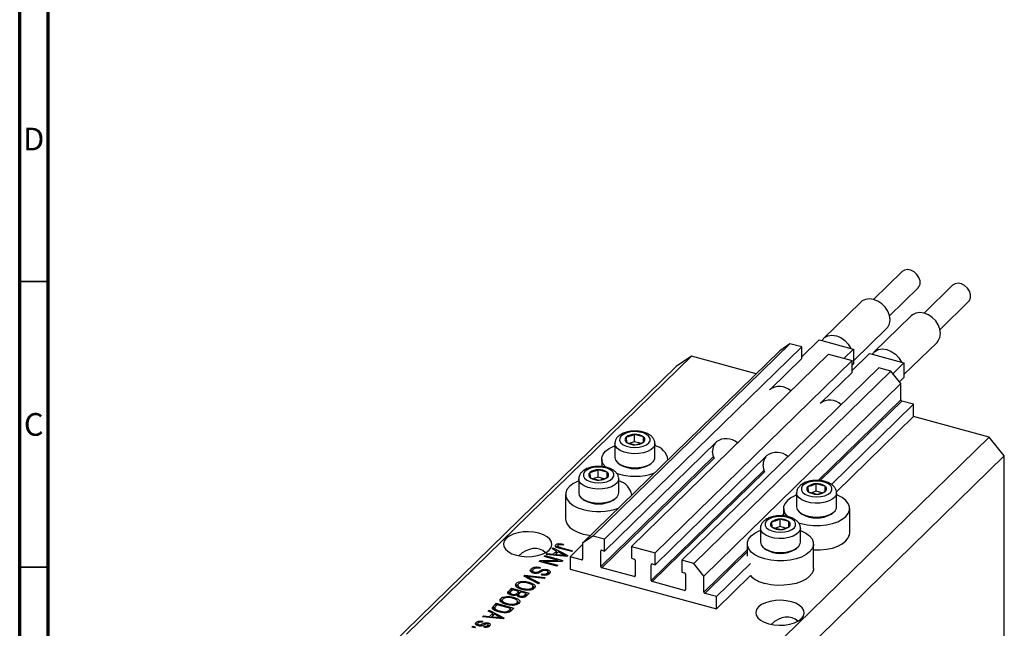
# Model space of a CAD drawing. Units: millimetres. Extents: x 15 to 637, y 5 to 415.
# Drawn here: x 15 to 188, y 99 to 206 of the extents above; entities that cross this region are included whole.
import ezdxf

# ---------------------------------------------------------------- set-up
doc = ezdxf.new("R2010")
doc.units = ezdxf.units.MM
doc.styles.add('SLDTEXTSTYLE0', font='TXT', dxfattribs={"width": 0.75})

msp = doc.modelspace()

# ---------------------------------------------------------------- linework, layer by layer
at = {"color": 7, "linetype": 'Continuous', "lineweight": 70}
for p, q in [((15, 5), (15, 415)), ((20, 10), (20, 410))]:
    msp.add_line(p, q, dxfattribs=at)
at = {"color": 7, "linetype": 'Continuous', "lineweight": 25}
for p, q in [((169.639, 161.766), (164.635, 156.882)), ((167.429, 154.019), (172.433, 158.903)), ((178.483, 159.362), (173.479, 154.478)), ((162.372, 156.42), (155.838, 150.043)), ((176.273, 151.615), (181.277, 156.499)), ((171.216, 154.016), (164.682, 147.639)), ((161.115, 146.11), (166.912, 151.768)), ((149.952, 149.132), (115.417, 115.424)), ((152.031, 148.567), (117.495, 114.859)), ((149.952, 149.132), (148.184, 147.898)), ((152.031, 148.567), (149.952, 149.132)), ((155.101, 149.82), (152.031, 146.823)), ((152.031, 146.51), (152.031, 148.567)), ((155.101, 149.82), (155.558, 149.696)), ((155.558, 149.696), (160.658, 148.31)), ((169.959, 143.707), (175.756, 149.364)), ((132.706, 146.962), (82.77, 98.222)), ((148.184, 147.898), (113.648, 114.191)), ((156.718, 147.293), (122.183, 113.585)), ((132.706, 146.962), (130.053, 145.111)), ((144.062, 143.875), (132.706, 146.962)), ((156.718, 147.293), (160.875, 146.163)), ((161.115, 148.185), (159.442, 146.553)), ((160.658, 148.31), (161.115, 148.185)), ((163.945, 147.416), (160.875, 144.419)), ((161.115, 148.185), (161.115, 145.614)), ((163.945, 147.416), (164.402, 147.292)), ((164.402, 147.292), (169.502, 145.906)), ((130.053, 145.111), (80.117, 96.372)), ((160.875, 146.163), (126.34, 112.456)), ((152.031, 146.51), (146.607, 141.216)), ((160.875, 144.106), (160.875, 146.163)), ((161.115, 145.614), (160.875, 145.379)), ((169.959, 145.782), (168.004, 143.873)), ((169.502, 145.906), (169.959, 145.782)), ((169.959, 145.782), (169.959, 143.21)), ((165.562, 144.889), (131.027, 111.182)), ((167.641, 144.324), (133.105, 110.617)), ((160.875, 144.106), (155.451, 138.812)), ((167.641, 144.324), (165.562, 144.889)), ((169.41, 142.129), (167.641, 144.324)), ((169.959, 143.21), (169.164, 142.434)), ((169.41, 142.129), (134.874, 108.422)), ((169.41, 139.301), (169.41, 142.129)), ((171.621, 138.528), (157.231, 124.484)), ((171.621, 138.528), (169.587, 139.081)), ((171.621, 136.386), (171.621, 138.528)), ((171.621, 136.386), (158.113, 123.201)), ((184.887, 132.78), (171.621, 136.386)), ((122.743, 131.94), (122.743, 133.226)), ((124.29, 132.805), (122.743, 133.226)), ((137.097, 131.933), (117.495, 112.802)), ((119.309, 131.639), (119.309, 129.188)), ((121.261, 132.746), (121.328, 131.845)), ((121.328, 131.845), (122.876, 131.424)), ((122.743, 131.94), (121.938, 131.679)), ((123.734, 131.671), (122.743, 131.94)), ((124.29, 131.875), (124.29, 132.805)), ((124.357, 131.904), (124.29, 132.805)), ((126.309, 129.188), (126.309, 131.639)), ((184.887, 132.78), (134.951, 84.041)), ((187.54, 129.487), (184.887, 132.78)), ((145.941, 129.53), (126.34, 110.398)), ((187.54, 129.487), (137.604, 80.748)), ((187.54, 96.058), (187.54, 129.487)), ((117.009, 128.896), (117.009, 127.601)), ((120.011, 128.105), (120.283, 127.918)), ((125.335, 127.918), (125.607, 128.105)), ((128.609, 128.793), (128.609, 128.896)), ((114.914, 126.551), (114.981, 125.65)), ((116.396, 125.745), (116.396, 127.031)), ((117.943, 126.61), (116.396, 127.031)), ((118.01, 125.709), (117.943, 126.61)), ((117.943, 125.68), (117.943, 126.61)), ((112.962, 125.444), (112.962, 122.993)), ((114.981, 125.65), (116.529, 125.229)), ((116.396, 125.745), (115.591, 125.484)), ((117.387, 125.476), (116.396, 125.745)), ((119.962, 122.993), (119.962, 125.444)), ((154.582, 123.287), (154.582, 124.573)), ((156.129, 124.152), (154.582, 124.573)), ((110.662, 122.701), (110.662, 118.416)), ((122.262, 122.598), (122.262, 122.701)), ((151.148, 122.986), (151.148, 120.535)), ((153.101, 124.092), (153.167, 123.192)), ((153.167, 123.192), (154.715, 122.771)), ((154.582, 123.287), (153.777, 123.026)), ((155.573, 123.017), (154.582, 123.287)), ((156.196, 123.251), (156.129, 124.152)), ((156.129, 123.222), (156.129, 124.152)), ((158.148, 120.535), (158.148, 122.986)), ((113.664, 121.91), (113.936, 121.724)), ((118.988, 121.724), (119.26, 121.91)), ((148.848, 120.243), (148.848, 118.948)), ((151.851, 119.451), (152.122, 119.265)), ((157.174, 119.265), (157.446, 119.451)), ((160.448, 115.957), (160.448, 120.243)), ((146.753, 117.898), (146.82, 116.997)), ((148.235, 117.092), (148.235, 118.378)), ((149.782, 117.957), (148.235, 118.378)), ((149.782, 117.027), (149.782, 117.957)), ((149.849, 117.056), (149.782, 117.957)), ((144.801, 116.791), (144.801, 114.34)), ((146.82, 116.997), (148.368, 116.576)), ((148.235, 117.092), (147.43, 116.831)), ((149.226, 116.822), (148.235, 117.092)), ((151.801, 114.34), (151.801, 116.791)), ((108.962, 113.476), (108.962, 113.905)), ((109.436, 113.864), (109.436, 114.095)), ((110.28, 113.987), (110.15, 113.81)), ((113.648, 113.949), (111.437, 111.791)), ((115.417, 115.424), (113.648, 114.191)), ((113.648, 114.191), (113.648, 111.362)), ((117.495, 114.859), (115.417, 115.424)), ((117.495, 112.802), (117.495, 114.859)), ((142.501, 114.048), (142.501, 111.905)), ((154.101, 109.762), (154.101, 114.048)), ((107.255, 112.188), (107.431, 112.36)), ((110.872, 111.856), (107.255, 112.188)), ((107.431, 112.36), (108.499, 112.248)), ((107.431, 112.172), (107.431, 112.36)), ((108.287, 113.196), (108.464, 113.368)), ((109.069, 112.805), (108.287, 113.196)), ((108.464, 113.368), (111.038, 112.018)), ((108.464, 113.108), (108.464, 113.368)), ((108.499, 112.248), (109.069, 112.805)), ((108.499, 112.074), (108.499, 112.248)), ((108.737, 112.052), (109.069, 112.377)), ((109.376, 112.653), (108.917, 112.205)), ((108.917, 112.205), (109.904, 112.107)), ((108.917, 112.036), (108.917, 112.205)), ((109.069, 112.377), (109.069, 112.805)), ((109.069, 112.622), (109.248, 112.528)), ((109.271, 113.708), (109.271, 113.404)), ((110.123, 112.258), (109.376, 112.653)), ((109.381, 113.361), (109.381, 113.57)), ((111.729, 112.693), (109.628, 113.264)), ((109.773, 113.436), (111.899, 112.858)), ((111.899, 112.858), (111.729, 112.693)), ((116.832, 110.068), (116.832, 112.811)), ((117.009, 112.934), (117.495, 112.802)), ((122.183, 113.585), (122.183, 111.528)), ((122.183, 113.585), (126.34, 112.456)), ((126.34, 110.398), (126.34, 112.456)), ((145.503, 113.257), (145.775, 113.07)), ((150.827, 113.07), (151.099, 113.257)), ((106.025, 110.987), (106.206, 111.164)), ((109.12, 110.146), (106.025, 110.987)), ((106.206, 111.164), (109.358, 111.166)), ((106.206, 110.938), (106.206, 111.164)), ((109.979, 110.984), (106.822, 110.982)), ((106.822, 110.982), (109.29, 110.311)), ((106.822, 110.77), (106.822, 110.982)), ((106.894, 111.836), (107.064, 112.002)), ((109.358, 111.166), (106.894, 111.836)), ((107.064, 112.002), (110.159, 111.16)), ((107.064, 111.79), (107.064, 112.002)), ((109.358, 110.984), (109.358, 111.166)), ((110.159, 111.16), (109.979, 110.984)), ((110.633, 111.878), (110.633, 112.024)), ((111.038, 112.018), (110.872, 111.856)), ((113.471, 111.239), (111.437, 111.791)), ((111.437, 111.791), (111.437, 109.648)), ((122.183, 111.528), (122.669, 111.396)), ((122.846, 111.176), (122.846, 108.433)), ((125.853, 110.531), (126.34, 110.398)), ((131.027, 111.182), (131.027, 109.124)), ((133.105, 110.617), (131.027, 111.182)), ((134.874, 108.422), (133.105, 110.617)), ((143.047, 110.64), (137.085, 104.821)), ((104.583, 109.184), (104.632, 109.25)), ((104.632, 109.25), (104.632, 109.678)), ((104.632, 109.25), (104.866, 109.402)), ((104.866, 109.416), (104.866, 108.998)), ((105.179, 108.909), (105.179, 109.099)), ((106.223, 109.927), (106.094, 109.751)), ((106.411, 108.606), (106.541, 108.782)), ((106.541, 108.583), (106.541, 108.782)), ((107.464, 109.298), (107.464, 109.537)), ((107.47, 108.633), (107.47, 108.937)), ((107.579, 108.653), (107.579, 109.188)), ((109.29, 110.311), (109.12, 110.146)), ((111.437, 109.648), (137.085, 102.678)), ((122.669, 108.31), (117.009, 109.848)), ((125.676, 107.664), (125.676, 110.407)), ((131.027, 109.124), (131.513, 108.992)), ((131.69, 108.773), (131.69, 106.03)), ((102.028, 106.708), (102.028, 107.137)), ((102.995, 107.275), (102.995, 107.475)), ((103.35, 108.377), (103.526, 108.548)), ((105.931, 107.034), (103.35, 108.377)), ((103.526, 108.548), (107.11, 108.184)), ((103.526, 108.286), (103.526, 108.548)), ((103.809, 108.138), (103.809, 108.373)), ((104.222, 107.114), (104.222, 107.348)), ((104.225, 108.171), (106.108, 107.206)), ((106.935, 108.013), (104.363, 108.305)), ((106.108, 107.206), (105.931, 107.034)), ((107.11, 108.184), (106.935, 108.013)), ((131.513, 105.906), (125.853, 107.445)), ((134.874, 105.593), (134.874, 108.422)), ((143.047, 108.497), (137.085, 102.678)), ((100.706, 105.796), (101.209, 106.287)), ((100.706, 105.368), (101.209, 105.859)), ((100.706, 105.368), (100.706, 105.796)), ((100.935, 105.486), (100.935, 105.058)), ((101.401, 106.023), (101.064, 105.694)), ((101.209, 106.287), (104.305, 105.446)), ((101.209, 105.859), (101.209, 106.287)), ((101.209, 105.859), (101.227, 105.854)), ((102.487, 105.728), (101.401, 106.023)), ((101.983, 106.629), (102.028, 106.708)), ((102.174, 105.423), (102.487, 105.728)), ((102.174, 104.994), (102.174, 105.423)), ((102.174, 104.994), (102.487, 105.3)), ((102.282, 106.873), (102.282, 106.337)), ((102.487, 105.3), (102.487, 105.728)), ((102.487, 105.511), (102.675, 105.46)), ((102.848, 105.63), (102.549, 105.337)), ((103.773, 105.379), (102.848, 105.63)), ((103.145, 106.049), (103.145, 106.237)), ((103.495, 105.107), (103.773, 105.379)), ((103.773, 104.95), (103.773, 105.379)), ((104.305, 105.446), (103.798, 104.951)), ((103.916, 105.941), (103.916, 106.116)), ((104.84, 106.062), (104.84, 106.37)), ((104.953, 106.116), (104.953, 106.652)), ((104.953, 106.615), (105.243, 106.41)), ((137.085, 104.821), (135.051, 105.374)), ((98.012, 103.167), (98.494, 103.637)), ((98.494, 103.637), (101.589, 102.796)), ((98.494, 103.208), (98.494, 103.637)), ((99.268, 103.978), (99.313, 104.058)), ((99.313, 104.058), (99.313, 104.486)), ((99.567, 104.223), (99.567, 103.687)), ((100.28, 104.625), (100.28, 104.824)), ((100.43, 103.399), (100.43, 103.587)), ((101.288, 105.04), (101.288, 105.233)), ((101.507, 104.464), (101.507, 104.697)), ((102.124, 103.412), (102.124, 103.719)), ((102.217, 103.979), (102.528, 103.76)), ((102.238, 103.466), (102.238, 104.001)), ((102.403, 105.119), (102.403, 104.806)), ((102.691, 104.705), (102.691, 104.905)), ((103.495, 104.679), (103.495, 105.107)), ((103.773, 105.162), (103.961, 105.111)), ((137.085, 102.678), (137.085, 104.821)), ((97.108, 102.284), (97.285, 102.457)), ((97.89, 101.894), (97.108, 102.284)), ((97.285, 102.457), (99.858, 101.106)), ((97.285, 102.196), (97.285, 102.457)), ((97.319, 101.337), (97.89, 101.894)), ((97.89, 101.465), (97.89, 101.894)), ((98.012, 102.738), (98.494, 103.208)), ((98.012, 102.738), (98.012, 103.167)), ((98.232, 102.872), (98.232, 102.336)), ((98.686, 103.373), (98.395, 103.089)), ((98.438, 102.308), (98.438, 102.568)), ((98.494, 103.208), (98.512, 103.203)), ((101.058, 102.728), (98.686, 103.373)), ((99.129, 102.103), (99.129, 102.299)), ((100.478, 102.023), (100.478, 102.24)), ((100.771, 102.448), (101.058, 102.728)), ((100.771, 102.02), (100.771, 102.448)), ((100.951, 102.196), (101.058, 102.3)), ((101.058, 102.3), (101.058, 102.728)), ((101.058, 102.511), (101.246, 102.46)), ((101.589, 102.796), (101.129, 102.346)), ((101.2, 103.29), (101.2, 103.466)), ((95.015, 99.863), (95.015, 100.292)), ((96.144, 100.49), (96.014, 100.314)), ((96.075, 101.276), (96.252, 101.449)), ((99.693, 100.945), (96.075, 101.276)), ((96.252, 101.449), (97.319, 101.337)), ((96.252, 101.26), (96.252, 101.449)), ((97.089, 99.95), (97.089, 100.207)), ((97.319, 101.162), (97.319, 101.337)), ((97.557, 101.141), (97.89, 101.465)), ((98.196, 101.741), (97.737, 101.293)), ((97.737, 101.293), (98.724, 101.195)), ((97.737, 101.124), (97.737, 101.293)), ((97.89, 101.71), (98.069, 101.617)), ((98.943, 101.346), (98.196, 101.741)), ((99.453, 100.967), (99.453, 101.113)), ((99.858, 101.106), (99.693, 100.945)), ((94.23, 99.475), (94.4, 99.641)), ((94.672, 99.355), (94.23, 99.475)), ((94.4, 99.641), (94.842, 99.521)), ((94.4, 99.429), (94.4, 99.641)), ((94.842, 99.521), (94.672, 99.355)), ((95.25, 100.056), (95.25, 99.74)), ((95.454, 99.681), (95.454, 99.884)), ((95.697, 99.656), (95.697, 99.866)), ((96.324, 99.462), (96.453, 99.639)), ((96.453, 99.444), (96.453, 99.639)), ((97.026, 99.486), (97.026, 99.747)), ((97.114, 99.466), (97.114, 99.894))]:
    msp.add_line(p, q, dxfattribs=at)
at = {"color": 7, "linetype": 'Continuous', "lineweight": 35}
for p, q in [((20, 160), (15, 160)), ((20, 110), (15, 110))]:
    msp.add_line(p, q, dxfattribs=at)
at = {"color": 8, "linetype": 'Continuous', "lineweight": 25}
for p, q in [((169.41, 139.301), (154.919, 125.157)), ((169.587, 139.081), (155.3, 125.137)), ((136.588, 129.35), (116.832, 110.068)), ((136.692, 129.06), (117.009, 109.848)), ((145.432, 126.946), (125.676, 107.664)), ((145.536, 126.656), (125.853, 107.445)), ((148.848, 119.232), (148.572, 118.962)), ((109.773, 113.224), (109.773, 113.436)), ((116.965, 112.941), (116.832, 112.811)), ((142.501, 113.037), (134.874, 105.593)), ((142.501, 112.645), (135.051, 105.374)), ((109.904, 111.945), (109.904, 112.107)), ((113.648, 111.411), (113.471, 111.239)), ((125.809, 110.537), (125.676, 110.407)), ((106.173, 109.055), (106.173, 109.338)), ((104.225, 107.922), (104.225, 108.171)), ((122.846, 108.483), (122.669, 108.31)), ((131.69, 106.079), (131.513, 105.906)), ((98.724, 101.034), (98.724, 101.195)), ((95.982, 99.697), (95.982, 99.988))]:
    msp.add_line(p, q, dxfattribs=at)
at = {"color": 7, "linetype": 'Continuous', "lineweight": 25, "flags": 128}
for points in [[(172.433, 158.903), (172.591, 159.096), (172.78, 159.578), (172.78, 160.142), (172.591, 160.728), (172.234, 161.27), (171.746, 161.711), (171.182, 162.003), (170.601, 162.114), (170.068, 162.033), (169.64, 161.767), (169.639, 161.766)], [(181.277, 156.499), (181.435, 156.692), (181.624, 157.174), (181.624, 157.739), (181.435, 158.324), (181.078, 158.866), (180.59, 159.308), (180.026, 159.6), (179.446, 159.711), (178.912, 159.629), (178.484, 159.363), (178.483, 159.362)], [(166.912, 151.768), (167.131, 152.024), (167.418, 152.618), (167.516, 153.313), (167.418, 154.06), (167.131, 154.81), (166.674, 155.511), (166.079, 156.116), (165.386, 156.583), (164.642, 156.88), (163.898, 156.987), (163.205, 156.897), (162.609, 156.616), (162.372, 156.42)], [(175.756, 149.364), (175.975, 149.621), (176.262, 150.215), (176.36, 150.909), (176.262, 151.657), (175.975, 152.407), (175.518, 153.108), (174.923, 153.712), (174.23, 154.179), (173.486, 154.476), (172.742, 154.583), (172.049, 154.493), (171.454, 154.212), (171.216, 154.016)], [(155.558, 149.696), (156.01, 150.191), (156.617, 150.504), (157.334, 150.61), (158.108, 150.503), (158.882, 150.189), (159.6, 149.693), (160.206, 149.051), (160.658, 148.31)], [(164.402, 147.292), (164.854, 147.787), (165.461, 148.1), (166.178, 148.206), (166.952, 148.099), (167.727, 147.785), (168.444, 147.289), (169.051, 146.647), (169.502, 145.906)], [(121.371, 133.502), (120.786, 133.246), (120.364, 132.915), (120.14, 132.536), (120.133, 132.14), (120.343, 131.759), (120.752, 131.424), (121.328, 131.162), (122.024, 130.995), (122.783, 130.934), (123.545, 130.987), (124.247, 131.148), (124.833, 131.404), (125.254, 131.735), (125.478, 132.114), (125.485, 132.51), (125.276, 132.891), (124.867, 133.226), (124.291, 133.488), (123.595, 133.655), (122.835, 133.716), (122.073, 133.663), (121.371, 133.502)], [(117.734, 127.451), (117.709, 127.474), (117.268, 128.014), (117.04, 128.588), (117.034, 129.173), (117.25, 129.748), (117.68, 130.29), (118.306, 130.779), (119.106, 131.195), (119.309, 131.278)], [(136.742, 128.944), (136.528, 129.563), (136.433, 130.314)], [(119.309, 129.188), (119.416, 128.746), (119.736, 128.325), (120.249, 127.959), (120.922, 127.669), (121.715, 127.476), (122.576, 127.389), (123.452, 127.416), (124.287, 127.554), (125.03, 127.794), (125.633, 128.123), (126.058, 128.518), (126.28, 128.955), (126.309, 129.188)], [(145.586, 126.54), (145.372, 127.16), (145.277, 127.91)], [(115.024, 127.307), (114.439, 127.051), (114.017, 126.72), (113.793, 126.341), (113.786, 125.945), (113.996, 125.565), (114.405, 125.23), (114.981, 124.967), (115.677, 124.8), (116.436, 124.74), (117.198, 124.792), (117.9, 124.953), (118.486, 125.209), (118.907, 125.54), (119.131, 125.919), (119.138, 126.315), (118.929, 126.696), (118.519, 127.031), (117.943, 127.293), (117.248, 127.461), (116.488, 127.521), (115.726, 127.468), (115.024, 127.307)], [(112.962, 125.083), (112.759, 125), (111.959, 124.584), (111.333, 124.096), (110.903, 123.553), (110.687, 122.978), (110.693, 122.393), (110.921, 121.819), (111.362, 121.279), (111.998, 120.794), (112.807, 120.382), (113.755, 120.059)], [(153.21, 124.849), (152.625, 124.592), (152.203, 124.262), (151.98, 123.883), (151.972, 123.487), (152.182, 123.106), (152.591, 122.771), (153.167, 122.509), (153.863, 122.341), (154.622, 122.281), (155.384, 122.334), (156.086, 122.495), (156.672, 122.751), (157.093, 123.082), (157.317, 123.461), (157.324, 123.857), (157.115, 124.237), (156.706, 124.572), (156.13, 124.834), (155.434, 125.002), (154.674, 125.062), (153.912, 125.01), (153.21, 124.849)], [(112.962, 122.993), (113.069, 122.551), (113.389, 122.131), (113.902, 121.764), (114.575, 121.475), (115.368, 121.281), (116.229, 121.194), (117.105, 121.221), (117.94, 121.359), (118.683, 121.6), (119.286, 121.928), (119.711, 122.323), (119.933, 122.76), (119.962, 122.993)], [(151.148, 122.625), (150.945, 122.542), (150.145, 122.126), (149.519, 121.637), (149.089, 121.095), (148.873, 120.52), (148.879, 119.935), (149.107, 119.361), (149.548, 118.821), (149.573, 118.797)], [(151.468, 117.745), (151.941, 117.601), (152.994, 117.38), (154.11, 117.269), (155.247, 117.272), (156.361, 117.389), (157.41, 117.616), (158.352, 117.944), (159.151, 118.36), (159.778, 118.849), (160.207, 119.391), (160.423, 119.966), (160.417, 120.552), (160.189, 121.126), (159.749, 121.665), (159.112, 122.151), (158.304, 122.562), (158.148, 122.625)], [(151.148, 120.535), (151.255, 120.093), (151.575, 119.672), (152.088, 119.306), (152.762, 119.016), (153.554, 118.822), (154.415, 118.736), (155.291, 118.763), (156.126, 118.901), (156.869, 119.141), (157.472, 119.469), (157.897, 119.865), (158.119, 120.302), (158.148, 120.535)], [(110.662, 118.416), (110.693, 118.107), (110.921, 117.533), (111.362, 116.993), (111.998, 116.508), (112.807, 116.096), (113.755, 115.774)], [(146.863, 118.654), (146.278, 118.398), (145.856, 118.067), (145.632, 117.688), (145.625, 117.292), (145.835, 116.911), (146.244, 116.576), (146.82, 116.314), (147.516, 116.146), (148.275, 116.086), (149.037, 116.139), (149.739, 116.3), (150.325, 116.556), (150.746, 116.887), (150.97, 117.266), (150.977, 117.662), (150.768, 118.042), (150.359, 118.377), (149.783, 118.64), (149.087, 118.807), (148.327, 118.867), (147.565, 118.815), (146.863, 118.654)], [(100.259, 115.016), (99.912, 114.559), (99.77, 114.075), (99.842, 113.586), (100.123, 113.118), (100.6, 112.693), (101.247, 112.334), (102.034, 112.058), (102.92, 111.88), (103.861, 111.807), (104.81, 111.844), (105.72, 111.989), (106.543, 112.234), (107.241, 112.568), (107.776, 112.973), (108.123, 113.429), (108.265, 113.914), (108.193, 114.403), (107.912, 114.871), (107.435, 115.295), (106.788, 115.654), (106.001, 115.93), (105.115, 116.109), (104.174, 116.182), (103.225, 116.145), (102.315, 116), (101.492, 115.755), (100.794, 115.421), (100.259, 115.016)], [(113.755, 115.774), (114.808, 115.552), (115.013, 115.523)], [(145.594, 111.406), (144.646, 111.729), (143.837, 112.141), (143.201, 112.626), (142.76, 113.166), (142.532, 113.74), (142.526, 114.325), (142.742, 114.9), (143.172, 115.442), (143.798, 115.931), (144.598, 116.347), (144.884, 116.462)], [(151.801, 116.43), (151.957, 116.367), (152.765, 115.956), (153.402, 115.47), (153.842, 114.931), (154.07, 114.357), (154.076, 113.771), (153.86, 113.196), (153.431, 112.654), (152.804, 112.165), (152.004, 111.749), (151.062, 111.421), (150.014, 111.194), (148.9, 111.077), (147.763, 111.074), (146.647, 111.185), (145.594, 111.406)], [(154.101, 112.983), (154.11, 112.983), (155.247, 112.986), (156.361, 113.103), (157.41, 113.33), (158.352, 113.658), (159.151, 114.075), (159.778, 114.563), (160.207, 115.105), (160.423, 115.68), (160.448, 115.957)], [(144.801, 114.34), (144.908, 113.898), (145.228, 113.477), (145.741, 113.111), (146.414, 112.821), (147.207, 112.627), (148.068, 112.541), (148.944, 112.568), (149.779, 112.706), (150.522, 112.946), (151.125, 113.275), (151.55, 113.67), (151.772, 114.107), (151.801, 114.34)], [(154.101, 109.762), (154.076, 109.485), (153.86, 108.91), (153.431, 108.368), (152.804, 107.88), (152.004, 107.463), (151.062, 107.135), (150.014, 106.908), (148.9, 106.791), (147.763, 106.788), (146.647, 106.899), (145.594, 107.12)], [(144.48, 102.998), (144.133, 102.541), (143.991, 102.056), (144.063, 101.568), (144.344, 101.099), (144.82, 100.675), (145.468, 100.316), (146.255, 100.04), (147.141, 99.861), (148.082, 99.789), (149.031, 99.826), (149.94, 99.97), (150.764, 100.216), (151.462, 100.549), (151.997, 100.954), (152.344, 101.411), (152.486, 101.896), (152.414, 102.384), (152.133, 102.853), (151.656, 103.277), (151.009, 103.636), (150.222, 103.912), (149.336, 104.091), (148.395, 104.163), (147.446, 104.127), (146.536, 103.982), (145.712, 103.736), (145.015, 103.403), (144.48, 102.998)]]:
    msp.add_lwpolyline(points, dxfattribs=at)
at = {"color": 8, "linetype": 'Continuous', "lineweight": 25, "flags": 128}
for points in [[(126.309, 131.63), (126.28, 131.406), (126.058, 130.969), (125.633, 130.574), (125.03, 130.246), (124.287, 130.005), (123.452, 129.867), (122.576, 129.841), (121.715, 129.927), (120.922, 130.121), (120.249, 130.41), (119.736, 130.777), (119.416, 131.198), (119.309, 131.622)], [(119.962, 125.436), (119.933, 125.212), (119.711, 124.774), (119.286, 124.379), (118.683, 124.051), (117.94, 123.81), (117.105, 123.672), (116.229, 123.646), (115.368, 123.732), (114.575, 123.926), (113.902, 124.215), (113.389, 124.582), (113.069, 125.003), (112.962, 125.427)], [(158.148, 122.977), (158.119, 122.753), (157.897, 122.316), (157.472, 121.921), (156.869, 121.593), (156.126, 121.352), (155.291, 121.214), (154.415, 121.187), (153.554, 121.274), (152.762, 121.468), (152.088, 121.757), (151.575, 122.124), (151.255, 122.545), (151.148, 122.968)], [(151.801, 116.782), (151.772, 116.558), (151.55, 116.121), (151.125, 115.726), (150.522, 115.398), (149.779, 115.157), (148.944, 115.019), (148.068, 114.993), (147.207, 115.079), (146.414, 115.273), (145.741, 115.562), (145.228, 115.929), (144.908, 116.35), (144.801, 116.773)]]:
    msp.add_lwpolyline(points, dxfattribs=at)
at = {"color": 7, "linetype": 'Continuous', "lineweight": 25}
for centre, radius, start, end in [((148.147, 138.774), 2.861, 46.49888, 127.64438), ((156.991, 136.37), 2.861, 46.49888, 127.64438), ((169.652, 139.315), 0.243, 183.39156, 254.33381), ((122.657, 130.963), 2.264, 87.84431, 128.06923), ((122.904, 130.76), 2.471, 55.85696, 93.73401), ((121.627, 132.32), 0.561, 130.63172, 237.82239), ((122.715, 133.89), 2.471, 235.85696, 273.73401), ((122.961, 133.687), 2.264, 267.84431, 308.06923), ((123.992, 132.33), 0.561, 310.63172, 57.82239), ((125.595, 128.315), 3.048, 8.9468, 76.44031), ((138.671, 130.378), 2.239, 142.95543, 181.63508), ((138.805, 129.507), 2.982, 48.46309, 125.68016), ((147.649, 127.103), 2.982, 48.46309, 125.68016), ((122.809, 132.302), 5.059, 240.04712, 299.95288), ((147.515, 127.974), 2.239, 142.95543, 181.63508), ((115.28, 126.125), 0.561, 130.63172, 237.82239), ((116.31, 124.768), 2.264, 87.84431, 128.06923), ((116.556, 124.565), 2.471, 55.85696, 93.73401), ((117.645, 126.135), 0.561, 310.63172, 57.82239), ((122.805, 136.178), 10.281, 251.33938, 289.59069), ((116.368, 127.695), 2.471, 235.85696, 273.73401), ((116.614, 127.492), 2.264, 267.84431, 308.06923), ((119.248, 122.12), 3.048, 8.9468, 76.44031), ((154.497, 122.31), 2.264, 87.84431, 128.06923), ((154.743, 122.107), 2.471, 55.85696, 93.73401), ((153.466, 123.667), 0.561, 130.63172, 237.82239), ((154.554, 125.237), 2.471, 235.85696, 273.73401), ((154.8, 125.034), 2.264, 267.84431, 308.06923), ((155.831, 123.677), 0.561, 310.63172, 57.82239), ((116.462, 126.107), 5.059, 240.04712, 299.95288), ((116.448, 130.049), 10.347, 254.91375, 289.51792), ((154.648, 123.649), 5.059, 240.04712, 299.95288), ((147.119, 117.472), 0.561, 130.63172, 237.82239), ((148.149, 116.115), 2.264, 87.84431, 128.06923), ((148.396, 115.912), 2.471, 55.85696, 93.73401), ((149.484, 117.482), 0.561, 310.63172, 57.82239), ((148.207, 119.042), 2.471, 235.85696, 273.73401), ((148.453, 118.839), 2.264, 267.84431, 308.06923), ((116.962, 112.813), 0.13, 68.8623, 180.92226), ((148.301, 117.454), 5.059, 240.04712, 299.95288), ((113.518, 111.36), 0.13, 248.8623, 0.92226), ((122.604, 111.162), 0.243, 3.39156, 74.33381), ((125.806, 110.409), 0.13, 68.8623, 180.92226), ((117.075, 110.082), 0.243, 183.39156, 254.33381), ((131.448, 108.758), 0.243, 3.39156, 74.33381), ((122.716, 108.431), 0.13, 248.8623, 0.92226), ((125.919, 107.679), 0.243, 183.39156, 254.33381), ((146.661, 112.139), 5.131, 225.22443, 257.99849), ((131.56, 106.028), 0.13, 248.8623, 0.92226), ((135.117, 105.607), 0.243, 183.39156, 254.33381)]:
    msp.add_arc(centre, radius, start, end, dxfattribs=at)
for centre in [(104.017, 107.566), (148.238, 95.547)]:
    msp.add_ellipse(centre, major_axis=(2.304, 5.468), ratio=0.6530744, start_param=6.0363777, end_param=7.2357447, dxfattribs=at)
for points, knots in [([(121.125, 133.577), (120.999, 133.533), (120.629, 133.402), (120.127, 133.114), (119.675, 132.699), (119.406, 132.229), (119.287, 131.846), (119.319, 131.644), (119.324, 131.611)], [0, 0, 0, 0, 0.12595445, 0.36893304, 0.58202653, 0.77671648, 0.96288761, 1, 1, 1, 1]), ([(126.3, 131.625), (126.303, 131.645), (126.333, 131.842), (126.217, 132.217), (125.956, 132.679), (125.542, 133.074), (124.993, 133.404), (124.309, 133.654), (123.532, 133.805), (122.719, 133.846), (121.891, 133.784), (121.385, 133.648), (121.125, 133.577)], [0, 0, 0, 0, 0.0113039, 0.1088754, 0.2037955, 0.3034699, 0.4127608, 0.5292091, 0.6459582, 0.7617172, 0.8774328, 1, 1, 1, 1]), ([(122.743, 133.226), (122.369, 133.069), (121.874, 132.862), (121.382, 132.769), (121.261, 132.746)], [0, 0, 0, 0, 0.7539305, 1, 1, 1, 1]), ([(122.876, 131.424), (123.249, 131.51), (123.745, 131.624), (124.236, 131.849), (124.357, 131.904)], [0, 0, 0, 0, 0.7539305, 1, 1, 1, 1]), ([(114.778, 127.382), (114.651, 127.338), (114.282, 127.207), (113.78, 126.919), (113.328, 126.504), (113.059, 126.034), (112.94, 125.652), (112.972, 125.45), (112.977, 125.416)], [0, 0, 0, 0, 0.1259544, 0.368933, 0.5820265, 0.7767165, 0.9628876, 1, 1, 1, 1]), ([(119.953, 125.43), (119.956, 125.45), (119.986, 125.647), (119.87, 126.022), (119.609, 126.484), (119.195, 126.879), (118.646, 127.209), (117.962, 127.459), (117.185, 127.61), (116.372, 127.651), (115.544, 127.589), (115.038, 127.453), (114.778, 127.382)], [0, 0, 0, 0, 0.0113039, 0.1088754, 0.2037955, 0.3034699, 0.4127608, 0.5292091, 0.6459582, 0.7617172, 0.8774328, 1, 1, 1, 1]), ([(116.396, 127.031), (116.022, 126.875), (115.527, 126.667), (115.035, 126.574), (114.914, 126.551)], [0, 0, 0, 0, 0.7539305, 1, 1, 1, 1]), ([(116.529, 125.229), (116.902, 125.315), (117.398, 125.429), (117.889, 125.654), (118.01, 125.709)], [0, 0, 0, 0, 0.7539305, 1, 1, 1, 1]), ([(152.964, 124.924), (152.838, 124.879), (152.468, 124.748), (151.966, 124.461), (151.514, 124.045), (151.245, 123.576), (151.126, 123.193), (151.158, 122.991), (151.163, 122.958)], [0, 0, 0, 0, 0.12595445, 0.36893304, 0.58202653, 0.77671648, 0.96288761, 1, 1, 1, 1]), ([(158.139, 122.972), (158.142, 122.992), (158.172, 123.189), (158.056, 123.564), (157.795, 124.026), (157.381, 124.421), (156.832, 124.751), (156.148, 125.001), (155.371, 125.152), (154.558, 125.193), (153.73, 125.131), (153.224, 124.994), (152.964, 124.924)], [0, 0, 0, 0, 0.0113039, 0.1088754, 0.2037955, 0.3034699, 0.4127608, 0.5292091, 0.6459582, 0.7617172, 0.8774328, 1, 1, 1, 1]), ([(154.582, 124.573), (154.208, 124.416), (153.713, 124.209), (153.221, 124.116), (153.101, 124.092)], [0, 0, 0, 0, 0.7539305, 1, 1, 1, 1]), ([(154.715, 122.771), (155.088, 122.857), (155.584, 122.971), (156.075, 123.196), (156.196, 123.251)], [0, 0, 0, 0, 0.7539305, 1, 1, 1, 1]), ([(146.617, 118.729), (146.491, 118.684), (146.121, 118.554), (145.619, 118.266), (145.167, 117.85), (144.898, 117.381), (144.779, 116.998), (144.811, 116.796), (144.816, 116.763)], [0, 0, 0, 0, 0.1259544, 0.368933, 0.5820265, 0.7767165, 0.9628876, 1, 1, 1, 1]), ([(151.792, 116.777), (151.795, 116.797), (151.825, 116.994), (151.709, 117.369), (151.448, 117.831), (151.034, 118.226), (150.485, 118.556), (149.801, 118.806), (149.024, 118.957), (148.211, 118.998), (147.383, 118.936), (146.877, 118.799), (146.617, 118.729)], [0, 0, 0, 0, 0.0113039, 0.1088754, 0.2037955, 0.3034699, 0.4127608, 0.5292091, 0.6459582, 0.7617172, 0.8774328, 1, 1, 1, 1]), ([(148.235, 118.378), (147.861, 118.221), (147.366, 118.014), (146.874, 117.921), (146.753, 117.898)], [0, 0, 0, 0, 0.7539305, 1, 1, 1, 1]), ([(148.368, 116.576), (148.741, 116.662), (149.237, 116.776), (149.728, 117.001), (149.849, 117.056)], [0, 0, 0, 0, 0.7539305, 1, 1, 1, 1]), ([(109.628, 113.264), (109.387, 113.333), (109.085, 113.419), (108.891, 113.603), (108.838, 113.741), (108.913, 113.839), (108.962, 113.905)], [0, 0, 0, 0, 0.4998073, 0.625318, 0.750832, 1, 1, 1, 1]), ([(108.962, 113.905), (109.027, 113.957), (109.142, 114.051), (109.346, 114.081), (109.436, 114.095)], [0, 0, 0, 0, 0.5602222, 1, 1, 1, 1]), ([(110.15, 113.81), (110.008, 113.844), (109.83, 113.888), (109.596, 113.897), (109.481, 113.883), (109.38, 113.85), (109.338, 113.816), (109.317, 113.799)], [0, 0, 0, 0, 0.5001685, 0.6253577, 0.7503847, 0.8750825, 1, 1, 1, 1]), ([(109.436, 114.095), (109.602, 114.092), (109.899, 114.086), (110.163, 114.017), (110.28, 113.987)], [0, 0, 0, 0, 0.5581331, 1, 1, 1, 1]), ([(108.962, 113.476), (109.023, 113.531), (109.1, 113.602), (109.241, 113.627), (109.271, 113.632)], [0, 0, 0, 0, 0.7867172, 1, 1, 1, 1]), ([(109.317, 113.799), (109.299, 113.778), (109.264, 113.735), (109.272, 113.669), (109.312, 113.612), (109.358, 113.584), (109.381, 113.57)], [0, 0, 0, 0, 0.2799211, 0.5597457, 0.7799431, 1, 1, 1, 1]), ([(109.381, 113.57), (109.45, 113.542), (109.573, 113.491), (109.712, 113.453), (109.773, 113.436)], [0, 0, 0, 0, 0.5596715, 1, 1, 1, 1]), ([(110.633, 112.024), (110.533, 112.066), (110.356, 112.139), (110.194, 112.221), (110.123, 112.258)], [0, 0, 0, 0, 0.5599894, 1, 1, 1, 1]), ([(109.904, 112.107), (110.041, 112.093), (110.285, 112.069), (110.526, 112.038), (110.633, 112.024)], [0, 0, 0, 0, 0.5600094, 1, 1, 1, 1]), ([(105.019, 108.931), (104.888, 108.978), (104.627, 109.071), (104.454, 109.291), (104.476, 109.504), (104.58, 109.62), (104.632, 109.678)], [0, 0, 0, 0, 0.2795821, 0.5587867, 0.7790463, 1, 1, 1, 1]), ([(104.632, 109.678), (104.727, 109.755), (104.918, 109.908), (105.385, 110.015), (105.843, 110.011), (106.096, 109.955), (106.223, 109.927)], [0, 0, 0, 0, 0.2800619, 0.5589431, 0.779164, 1, 1, 1, 1]), ([(104.979, 109.566), (104.939, 109.52), (104.857, 109.428), (104.864, 109.283), (104.984, 109.164), (105.114, 109.121), (105.179, 109.099)], [0, 0, 0, 0, 0.2808386, 0.5599226, 0.7797757, 1, 1, 1, 1]), ([(106.094, 109.751), (105.978, 109.773), (105.748, 109.817), (105.398, 109.785), (105.134, 109.692), (105.031, 109.608), (104.979, 109.566)], [0, 0, 0, 0, 0.2807459, 0.5591774, 0.7794309, 1, 1, 1, 1]), ([(106.01, 108.976), (105.928, 108.947), (105.764, 108.89), (105.406, 108.853), (105.165, 108.901), (105.019, 108.931)], [0, 0, 0, 0, 0.2809549, 0.5614288, 1, 1, 1, 1]), ([(105.179, 109.099), (105.225, 109.089), (105.316, 109.067), (105.469, 109.061), (105.616, 109.081), (105.873, 109.163), (106.039, 109.261), (106.173, 109.338)], [0, 0, 0, 0, 0.1249774, 0.2497535, 0.3745804, 0.4995622, 1, 1, 1, 1]), ([(106.453, 109.21), (106.375, 109.164), (106.236, 109.081), (106.079, 109.008), (106.01, 108.976)], [0, 0, 0, 0, 0.5601294, 1, 1, 1, 1]), ([(106.173, 109.338), (106.268, 109.39), (106.457, 109.492), (106.798, 109.593), (107.163, 109.603), (107.364, 109.559), (107.464, 109.537)], [0, 0, 0, 0, 0.2811358, 0.5600674, 0.779919, 1, 1, 1, 1]), ([(107.838, 108.844), (107.752, 108.775), (107.582, 108.638), (107.169, 108.533), (106.756, 108.533), (106.526, 108.581), (106.411, 108.606)], [0, 0, 0, 0, 0.280164, 0.5590833, 0.7792619, 1, 1, 1, 1]), ([(106.919, 109.407), (106.821, 109.377), (106.645, 109.324), (106.512, 109.245), (106.453, 109.21)], [0, 0, 0, 0, 0.557866, 1, 1, 1, 1]), ([(106.541, 108.782), (106.638, 108.764), (106.83, 108.727), (107.129, 108.745), (107.345, 108.83), (107.429, 108.901), (107.47, 108.937)], [0, 0, 0, 0, 0.2807711, 0.5592153, 0.7791984, 1, 1, 1, 1]), ([(107.286, 109.374), (107.221, 109.39), (107.103, 109.418), (106.975, 109.41), (106.919, 109.407)], [0, 0, 0, 0, 0.56037359, 1, 1, 1, 1]), ([(107.47, 108.937), (107.509, 108.98), (107.586, 109.066), (107.582, 109.202), (107.469, 109.313), (107.347, 109.353), (107.286, 109.374)], [0, 0, 0, 0, 0.2809131, 0.5599071, 0.77976224, 1, 1, 1, 1]), ([(107.464, 109.537), (107.587, 109.495), (107.834, 109.41), (107.995, 109.205), (107.981, 109.007), (107.886, 108.898), (107.838, 108.844)], [0, 0, 0, 0, 0.2796966, 0.5588536, 0.7791302, 1, 1, 1, 1]), ([(107.579, 109.06), (107.665, 109.033), (107.801, 108.99), (107.85, 108.914), (107.868, 108.885)], [0, 0, 0, 0, 0.6284365, 1, 1, 1, 1]), ([(102.02, 106.539), (101.943, 106.652), (101.805, 106.854), (101.96, 107.05), (102.028, 107.137)], [0, 0, 0, 0, 0.5590867, 1, 1, 1, 1]), ([(102.028, 107.137), (102.088, 107.186), (102.208, 107.286), (102.532, 107.421), (102.82, 107.454), (102.995, 107.475)], [0, 0, 0, 0, 0.2804964, 0.5607765, 1, 1, 1, 1]), ([(102.391, 107.04), (102.346, 106.981), (102.254, 106.865), (102.306, 106.674), (102.541, 106.427), (102.896, 106.316), (103.145, 106.237)], [0, 0, 0, 0, 0.1867689, 0.3736119, 0.5607427, 1, 1, 1, 1]), ([(104.047, 107.183), (103.887, 107.222), (103.568, 107.298), (103.068, 107.304), (102.632, 107.216), (102.471, 107.098), (102.391, 107.04)], [0, 0, 0, 0, 0.2809879, 0.5605507, 0.7804823, 1, 1, 1, 1]), ([(102.995, 107.475), (103.235, 107.478), (103.665, 107.483), (104.052, 107.389), (104.222, 107.348)], [0, 0, 0, 0, 0.5591025, 1, 1, 1, 1]), ([(103.809, 108.373), (103.888, 108.336), (104.029, 108.27), (104.165, 108.201), (104.225, 108.171)], [0, 0, 0, 0, 0.5599895, 1, 1, 1, 1]), ([(104.363, 108.305), (104.259, 108.317), (104.074, 108.338), (103.89, 108.363), (103.809, 108.373)], [0, 0, 0, 0, 0.56, 1, 1, 1, 1]), ([(104.84, 106.37), (104.887, 106.429), (104.981, 106.549), (104.93, 106.745), (104.671, 106.994), (104.304, 107.105), (104.047, 107.183)], [0, 0, 0, 0, 0.1867524, 0.3733895, 0.5603174, 1, 1, 1, 1]), ([(104.222, 107.348), (104.431, 107.284), (104.848, 107.158), (105.263, 106.874), (105.408, 106.55), (105.271, 106.365), (105.203, 106.272)], [0, 0, 0, 0, 0.28110222, 0.56066683, 0.78047553, 1, 1, 1, 1]), ([(101.121, 105.067), (100.988, 105.111), (100.723, 105.199), (100.505, 105.411), (100.544, 105.624), (100.652, 105.739), (100.706, 105.796)], [0, 0, 0, 0, 0.2803819, 0.559326, 0.7789249, 1, 1, 1, 1]), ([(100.939, 105.523), (100.938, 105.489), (100.936, 105.42), (101.055, 105.309), (101.2, 105.262), (101.288, 105.233)], [0, 0, 0, 0, 0.2802455, 0.5601048, 1, 1, 1, 1]), ([(101.064, 105.694), (101.034, 105.664), (100.979, 105.609), (100.951, 105.55), (100.939, 105.523)], [0, 0, 0, 0, 0.5603573, 1, 1, 1, 1]), ([(101.288, 105.233), (101.384, 105.212), (101.576, 105.171), (101.963, 105.222), (102.094, 105.347), (102.174, 105.423)], [0, 0, 0, 0, 0.2809072, 0.5598468, 1, 1, 1, 1]), ([(102.966, 106.074), (102.749, 106.14), (102.362, 106.258), (102.125, 106.453), (102.02, 106.539)], [0, 0, 0, 0, 0.5603065, 1, 1, 1, 1]), ([(102.028, 106.708), (102.082, 106.761), (102.143, 106.82), (102.242, 106.859), (102.251, 106.863)], [0, 0, 0, 0, 0.9038771, 1, 1, 1, 1]), ([(102.549, 105.337), (102.517, 105.307), (102.461, 105.252), (102.427, 105.192), (102.411, 105.166)], [0, 0, 0, 0, 0.5603258, 1, 1, 1, 1]), ([(105.203, 106.272), (105.114, 106.204), (104.937, 106.068), (104.507, 105.949), (103.817, 105.893), (103.316, 106), (102.966, 106.074)], [0, 0, 0, 0, 0.1869656, 0.374, 0.561282, 1, 1, 1, 1]), ([(103.145, 106.237), (103.283, 106.204), (103.528, 106.144), (103.797, 106.125), (103.916, 106.116)], [0, 0, 0, 0, 0.559966, 1, 1, 1, 1]), ([(103.916, 106.116), (104.019, 106.117), (104.226, 106.118), (104.579, 106.192), (104.741, 106.302), (104.84, 106.37)], [0, 0, 0, 0, 0.2810503, 0.5620651, 1, 1, 1, 1]), ([(99.305, 103.889), (99.228, 104.002), (99.089, 104.203), (99.244, 104.4), (99.313, 104.486)], [0, 0, 0, 0, 0.5590867, 1, 1, 1, 1]), ([(100.25, 103.424), (100.034, 103.49), (99.647, 103.608), (99.409, 103.803), (99.305, 103.889)], [0, 0, 0, 0, 0.5603065, 1, 1, 1, 1]), ([(99.313, 104.486), (99.373, 104.536), (99.492, 104.636), (99.817, 104.77), (100.104, 104.804), (100.28, 104.824)], [0, 0, 0, 0, 0.28049636, 0.5607765, 1, 1, 1, 1]), ([(99.313, 104.058), (99.367, 104.111), (99.427, 104.169), (99.527, 104.209), (99.536, 104.213)], [0, 0, 0, 0, 0.9038771, 1, 1, 1, 1]), ([(99.676, 104.389), (99.63, 104.331), (99.539, 104.214), (99.59, 104.024), (99.826, 103.777), (100.181, 103.665), (100.43, 103.587)], [0, 0, 0, 0, 0.1867689, 0.3736119, 0.5607427, 1, 1, 1, 1]), ([(101.332, 104.533), (101.172, 104.571), (100.853, 104.648), (100.353, 104.654), (99.916, 104.566), (99.756, 104.448), (99.676, 104.389)], [0, 0, 0, 0, 0.2809879, 0.5605507, 0.7804823, 1, 1, 1, 1]), ([(102.488, 103.622), (102.399, 103.554), (102.222, 103.418), (101.791, 103.299), (101.102, 103.243), (100.601, 103.35), (100.25, 103.424)], [0, 0, 0, 0, 0.18696556, 0.37400005, 0.56128196, 1, 1, 1, 1]), ([(100.28, 104.824), (100.52, 104.827), (100.949, 104.833), (101.336, 104.739), (101.507, 104.697)], [0, 0, 0, 0, 0.5591025, 1, 1, 1, 1]), ([(100.43, 103.587), (100.567, 103.554), (100.813, 103.493), (101.082, 103.475), (101.2, 103.466)], [0, 0, 0, 0, 0.559966, 1, 1, 1, 1]), ([(102.105, 105.08), (102.022, 105.052), (101.857, 104.997), (101.495, 104.985), (101.263, 105.036), (101.121, 105.067)], [0, 0, 0, 0, 0.2799243, 0.5601958, 1, 1, 1, 1]), ([(101.2, 103.466), (101.304, 103.467), (101.511, 103.468), (101.864, 103.541), (102.026, 103.652), (102.124, 103.719)], [0, 0, 0, 0, 0.2810503, 0.5620651, 1, 1, 1, 1]), ([(102.124, 103.719), (102.172, 103.779), (102.266, 103.898), (102.215, 104.095), (101.955, 104.344), (101.589, 104.455), (101.332, 104.533)], [0, 0, 0, 0, 0.1867524, 0.3733895, 0.5603174, 1, 1, 1, 1]), ([(101.507, 104.697), (101.716, 104.634), (102.133, 104.507), (102.547, 104.224), (102.693, 103.9), (102.556, 103.715), (102.488, 103.622)], [0, 0, 0, 0, 0.2811022, 0.5606668, 0.7804755, 1, 1, 1, 1]), ([(102.572, 104.726), (102.434, 104.775), (102.188, 104.864), (102.13, 105.014), (102.105, 105.08)], [0, 0, 0, 0, 0.5592097, 1, 1, 1, 1]), ([(102.411, 105.166), (102.406, 105.136), (102.396, 105.076), (102.481, 104.972), (102.611, 104.93), (102.691, 104.905)], [0, 0, 0, 0, 0.2805748, 0.5604683, 1, 1, 1, 1]), ([(103.798, 104.951), (103.729, 104.889), (103.591, 104.765), (103.235, 104.669), (102.873, 104.661), (102.672, 104.704), (102.572, 104.726)], [0, 0, 0, 0, 0.2808047, 0.5589916, 0.7794594, 1, 1, 1, 1]), ([(102.691, 104.905), (102.75, 104.891), (102.868, 104.864), (103.069, 104.861), (103.33, 104.93), (103.427, 105.034), (103.495, 105.107)], [0, 0, 0, 0, 0.1872253, 0.3737739, 0.5596568, 1, 1, 1, 1]), ([(98.955, 102.135), (98.773, 102.189), (98.41, 102.298), (98.048, 102.501), (97.856, 102.695), (97.796, 102.915), (97.926, 103.066), (98.012, 103.167)], [0, 0, 0, 0, 0.2506969, 0.5007517, 0.6260007, 0.750892, 1, 1, 1, 1]), ([(98.395, 103.089), (98.35, 103.041), (98.261, 102.947), (98.212, 102.799), (98.291, 102.667), (98.389, 102.601), (98.438, 102.568)], [0, 0, 0, 0, 0.2807159, 0.5599516, 0.7796948, 1, 1, 1, 1]), ([(98.438, 102.568), (98.555, 102.51), (98.763, 102.404), (99.017, 102.331), (99.129, 102.299)], [0, 0, 0, 0, 0.55956541, 1, 1, 1, 1]), ([(100.812, 102.108), (100.654, 102.057), (100.338, 101.954), (99.651, 101.974), (99.219, 102.074), (98.955, 102.135)], [0, 0, 0, 0, 0.2781863, 0.558789, 1, 1, 1, 1]), ([(99.129, 102.299), (99.373, 102.241), (99.712, 102.159), (100.201, 102.162), (100.386, 102.214), (100.478, 102.24)], [0, 0, 0, 0, 0.5600284, 0.7806731, 1, 1, 1, 1]), ([(100.478, 102.24), (100.543, 102.275), (100.657, 102.338), (100.736, 102.415), (100.771, 102.448)], [0, 0, 0, 0, 0.5590458, 1, 1, 1, 1]), ([(101.129, 102.346), (101.079, 102.298), (100.99, 102.213), (100.866, 102.14), (100.812, 102.108)], [0, 0, 0, 0, 0.5603001, 1, 1, 1, 1]), ([(95.34, 99.703), (95.234, 99.739), (95.023, 99.81), (94.879, 99.984), (94.893, 100.153), (94.974, 100.246), (95.015, 100.292)], [0, 0, 0, 0, 0.2798713, 0.5588848, 0.7791212, 1, 1, 1, 1]), ([(95.015, 100.292), (95.081, 100.346), (95.213, 100.455), (95.637, 100.56), (95.951, 100.517), (96.144, 100.49)], [0, 0, 0, 0, 0.2811856, 0.5607404, 1, 1, 1, 1]), ([(95.325, 100.193), (95.298, 100.163), (95.244, 100.102), (95.249, 100.006), (95.326, 99.927), (95.412, 99.898), (95.454, 99.884)], [0, 0, 0, 0, 0.28070994, 0.55991114, 0.77983368, 1, 1, 1, 1]), ([(96.014, 100.314), (95.942, 100.326), (95.797, 100.35), (95.579, 100.333), (95.418, 100.272), (95.356, 100.22), (95.325, 100.193)], [0, 0, 0, 0, 0.2806075, 0.5594271, 0.7794055, 1, 1, 1, 1]), ([(95.982, 99.988), (96.067, 100.032), (96.237, 100.12), (96.501, 100.231), (96.822, 100.262), (97, 100.225), (97.089, 100.207)], [0, 0, 0, 0, 0.2812316, 0.5612003, 0.7805058, 1, 1, 1, 1]), ([(97.089, 100.207), (97.185, 100.174), (97.376, 100.107), (97.491, 99.944), (97.467, 99.791), (97.392, 99.707), (97.354, 99.665)], [0, 0, 0, 0, 0.2795284, 0.55859, 0.7789977, 1, 1, 1, 1]), ([(98.724, 101.195), (98.861, 101.182), (99.105, 101.158), (99.347, 101.127), (99.453, 101.113)], [0, 0, 0, 0, 0.5600094, 1, 1, 1, 1]), ([(99.453, 101.113), (99.354, 101.154), (99.176, 101.227), (99.014, 101.31), (98.943, 101.346)], [0, 0, 0, 0, 0.5599894, 1, 1, 1, 1]), ([(95.015, 99.863), (95.073, 99.925), (95.132, 99.988), (95.246, 100.016), (95.25, 100.017)], [0, 0, 0, 0, 0.9725734, 1, 1, 1, 1]), ([(96.404, 99.877), (96.323, 99.835), (96.163, 99.752), (95.9, 99.646), (95.588, 99.645), (95.423, 99.684), (95.34, 99.703)], [0, 0, 0, 0, 0.2814469, 0.5601005, 0.779539, 1, 1, 1, 1]), ([(95.454, 99.884), (95.498, 99.873), (95.576, 99.855), (95.66, 99.862), (95.697, 99.866)], [0, 0, 0, 0, 0.5601359, 1, 1, 1, 1]), ([(95.697, 99.866), (95.755, 99.886), (95.858, 99.922), (95.944, 99.968), (95.982, 99.988)], [0, 0, 0, 0, 0.5587486, 1, 1, 1, 1]), ([(97.354, 99.665), (97.292, 99.615), (97.169, 99.515), (96.884, 99.424), (96.581, 99.418), (96.41, 99.447), (96.324, 99.462)], [0, 0, 0, 0, 0.2803357, 0.5595391, 0.7791125, 1, 1, 1, 1]), ([(96.723, 100.028), (96.661, 100.001), (96.549, 99.954), (96.448, 99.9), (96.404, 99.877)], [0, 0, 0, 0, 0.5595482, 1, 1, 1, 1]), ([(96.453, 99.639), (96.514, 99.628), (96.636, 99.608), (96.819, 99.626), (96.95, 99.68), (97.001, 99.724), (97.026, 99.747)], [0, 0, 0, 0, 0.2804551, 0.5592363, 0.779321, 1, 1, 1, 1]), ([(96.964, 100.029), (96.918, 100.038), (96.837, 100.053), (96.758, 100.035), (96.723, 100.028)], [0, 0, 0, 0, 0.5583477, 1, 1, 1, 1]), ([(97.026, 99.747), (97.051, 99.774), (97.101, 99.827), (97.124, 99.911), (97.077, 99.988), (97.002, 100.015), (96.964, 100.029)], [0, 0, 0, 0, 0.2811762, 0.5609828, 0.780651, 1, 1, 1, 1]), ([(97.089, 99.778), (97.198, 99.749), (97.308, 99.72), (97.349, 99.666), (97.349, 99.666)], [0, 0, 0, 0, 0.9971095, 1, 1, 1, 1])]:
    msp.add_open_spline(points, degree=3, knots=knots, dxfattribs=at)

# ---------------------------------------------------------------- texts
at = {"color": 7, "linetype": 'Continuous', "lineweight": 0, "char_height": 3.969, "attachment_point": 2, "style": 'SLDTEXTSTYLE0'}
for s, insert in [('D', (17.453, 186.968)), ('C', (17.459, 136.968))]:
    msp.add_mtext(s, dxfattribs=dict(at, insert=insert))

doc.saveas('drawing.dxf')
